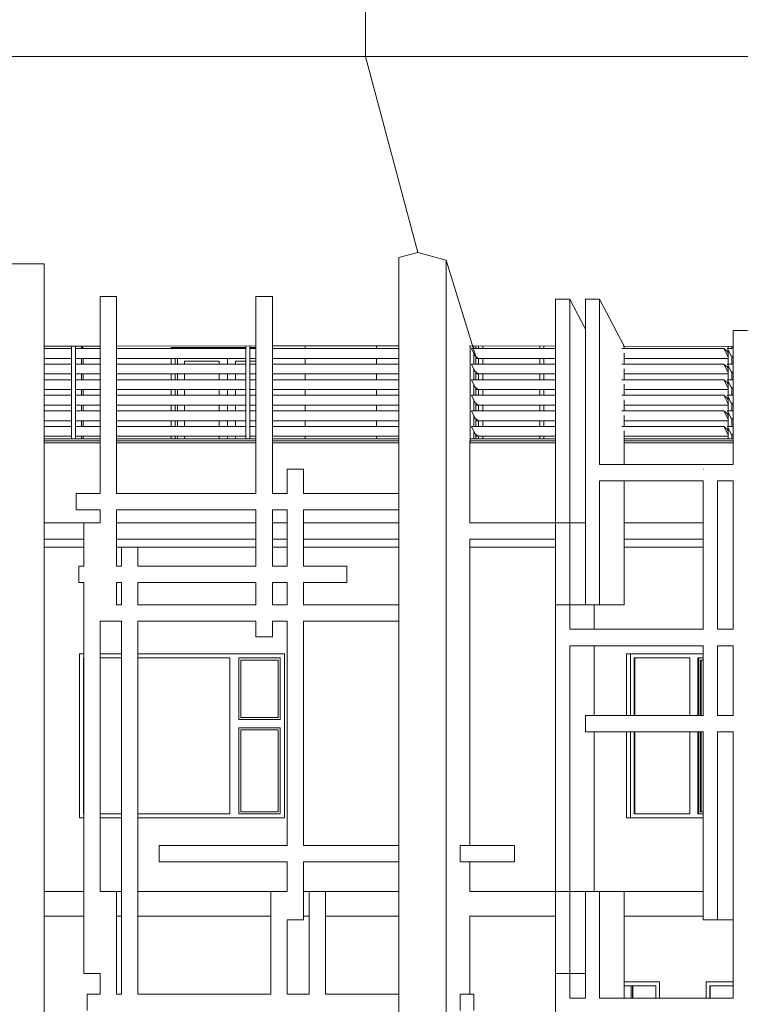
# Model space of a CAD drawing. Units: metres. Extents: x 570280 to 1591060, y 9743772 to 10228523.
# Drawn here: x 1530213 to 1539003, y 10194511 to 10206522 of the extents above; entities that cross this region are included whole.
import ezdxf

# ---------------------------------------------------------------- set-up
doc = ezdxf.new("R2010")
doc.units = ezdxf.units.M
doc.header["$LTSCALE"] = 0.08
doc.header["$MEASUREMENT"] = 0
for name, color, linetype in [('Интерьер - Лестница', 7, 'Continuous'), ('Интерьер - Мебель', 7, 'Continuous'), ('Интерьер- Перегородка', 7, 'Continuous'), ('Конструктивный - Комбинирован.', 7, 'Continuous'), ('Конструктивный - Несущий', 7, 'Continuous'), ('Оболочка - Крыша', 7, 'Continuous')]:
    doc.layers.add(name, color=color, linetype=linetype)

msp = doc.modelspace()

# ---------------------------------------------------------------- linework, layer by layer
at = {"layer": 'Интерьер - Лестница', "color": 251, "linetype": 'Continuous', "lineweight": 13}
for p, q in [((1535069.79, 10203682.693), (1534836.537, 10203621.137)), ((1535069.79, 10203682.693), (1535416.093, 10203590.719)), ((1529912.681, 10203543.946), (1530512.681, 10203543.946)), ((1535778.439, 10202413.728), (1535416.093, 10203590.719)), ((1531194.311, 10203143.946), (1531394.311, 10203143.946)), ((1533094.723, 10203143.946), (1533294.723, 10203143.946)), ((1536922.004, 10203113.528), (1536748.799, 10203113.528)), ((1537113.258, 10202746.819), (1536922.004, 10203113.528)), ((1537286.463, 10203113.528), (1537113.258, 10203113.528)), ((1537586.463, 10202538.311), (1537286.463, 10203113.528)), ((1535704.725, 10200385.911), (1535704.616, 10200385.911)), ((1537586.463, 10200385.911), (1537586.258, 10200385.911)), ((1530994.311, 10200085.911), (1530512.681, 10200085.911)), ((1531453.783, 10200085.911), (1531394.311, 10200085.911)), ((1533094.723, 10200085.911), (1531653.783, 10200085.911)), ((1533476.253, 10200085.911), (1533294.723, 10200085.911)), ((1534836.537, 10200085.911), (1533676.253, 10200085.911)), ((1536748.799, 10200085.911), (1535704.616, 10200085.911)), ((1538551.813, 10200085.911), (1537586.258, 10200085.911)), ((1535704.725, 10195885.911), (1535704.616, 10195885.911)), ((1531453.783, 10195585.911), (1531394.311, 10195585.911)), ((1533276.253, 10195585.911), (1531653.783, 10195585.911)), ((1533744.296, 10195585.911), (1533676.253, 10195585.911)), ((1535704.725, 10195585.911), (1535704.616, 10195585.911))]:
    msp.add_line(p, q, dxfattribs=at)
at = {"layer": 'Интерьер - Мебель', "color": 251, "linetype": 'Continuous', "lineweight": 13}
for p, q in [((1530843.259, 10202511.015), (1530512.681, 10202511.015)), ((1530843.259, 10202511.015), (1530843.259, 10202541.53)), ((1530843.259, 10202511.015), (1530843.259, 10202424.591)), ((1530893.259, 10202541.553), (1530893.259, 10202511.015)), ((1530893.259, 10202511.015), (1530893.259, 10202424.591)), ((1531194.311, 10202511.015), (1530893.259, 10202511.015)), ((1532969.305, 10202511.015), (1531394.311, 10202511.015)), ((1532969.305, 10202511.015), (1532969.305, 10202542.474)), ((1532969.305, 10202511.015), (1532969.305, 10202424.591)), ((1533019.305, 10202542.497), (1533019.305, 10202511.015)), ((1533019.305, 10202511.015), (1533019.305, 10202424.591)), ((1533094.723, 10202511.015), (1533019.305, 10202511.015)), ((1534836.537, 10202511.015), (1533294.723, 10202511.015)), ((1535707.832, 10201410.911), (1535707.832, 10202542.755)), ((1535722.975, 10202511.015), (1535766.187, 10202424.591)), ((1536748.799, 10202511.015), (1535722.975, 10202511.015)), ((1535751.134, 10202542.653), (1535751.134, 10202511.015)), ((1535776.134, 10202542.594), (1535776.134, 10202511.015)), ((1535810.947, 10202542.511), (1535810.947, 10202511.015)), ((1535860.947, 10202511.015), (1535860.947, 10202542.393)), ((1536555.877, 10202540.749), (1536555.877, 10202511.015)), ((1536605.877, 10202511.015), (1536605.877, 10202540.631)), ((1538802.679, 10202511.015), (1537558.099, 10202511.015)), ((1538840.784, 10202477.231), (1538802.679, 10202511.015)), ((1538802.679, 10202511.015), (1538845.891, 10202424.591)), ((1538856.042, 10202446.715), (1538840.784, 10202477.231)), ((1538845.98, 10202511.015), (1538889.192, 10202424.591)), ((1538916.272, 10202511.015), (1538845.98, 10202511.015)), ((1538855.837, 10202511.015), (1538855.837, 10202535.308)), ((1538855.837, 10202321.015), (1538855.837, 10202491.3)), ((1538899.139, 10202535.205), (1538899.139, 10202511.015)), ((1530843.259, 10202390.807), (1530512.681, 10202390.807)), ((1530843.259, 10202424.591), (1530843.259, 10202415.563)), ((1530843.259, 10202321.015), (1530843.259, 10202415.563)), ((1530893.259, 10202424.591), (1530893.259, 10202415.563)), ((1530893.259, 10202415.563), (1530893.259, 10202321.015)), ((1531194.311, 10202390.807), (1530893.259, 10202390.807)), ((1532969.305, 10202390.807), (1531394.311, 10202390.807)), ((1532969.305, 10202424.591), (1532969.305, 10202415.563)), ((1532969.305, 10202321.015), (1532969.305, 10202415.563)), ((1533019.305, 10202424.591), (1533019.305, 10202415.563)), ((1533019.305, 10202415.563), (1533019.305, 10202321.015)), ((1533094.723, 10202390.807), (1533019.305, 10202390.807)), ((1534836.537, 10202390.807), (1533294.723, 10202390.807)), ((1535751.134, 10202455.107), (1535751.134, 10202321.015)), ((1535766.187, 10202424.591), (1535804.292, 10202390.807)), ((1535776.134, 10202415.772), (1535776.134, 10202321.015)), ((1535778.439, 10202390.807), (1535804.292, 10202390.807)), ((1536748.799, 10202390.807), (1535804.292, 10202390.807)), ((1535810.947, 10202390.807), (1535810.947, 10202321.015)), ((1535860.947, 10202321.015), (1535860.947, 10202390.807)), ((1536555.877, 10202390.807), (1536555.877, 10202321.015)), ((1536605.877, 10202321.015), (1536605.877, 10202390.807)), ((1538855.837, 10202390.807), (1537586.463, 10202390.807)), ((1538845.891, 10202424.591), (1538856.042, 10202415.591)), ((1538889.192, 10202424.591), (1538916.272, 10202400.582)), ((1538899.139, 10202415.954), (1538899.139, 10202321.015)), ((1530843.259, 10202321.015), (1530512.681, 10202321.015)), ((1530843.259, 10202321.015), (1530843.259, 10202234.591)), ((1530843.259, 10202234.591), (1530843.259, 10202225.563)), ((1530843.259, 10202131.015), (1530843.259, 10202225.563)), ((1530893.259, 10202321.015), (1530893.259, 10202234.591)), ((1531194.311, 10202321.015), (1530893.259, 10202321.015)), ((1530893.259, 10202234.591), (1530893.259, 10202225.563)), ((1530893.259, 10202225.563), (1530893.259, 10202131.015)), ((1532969.305, 10202321.015), (1531394.311, 10202321.015)), ((1532969.305, 10202321.015), (1532969.305, 10202234.591)), ((1532969.305, 10202234.591), (1532969.305, 10202225.563)), ((1532969.305, 10202131.015), (1532969.305, 10202225.563)), ((1533019.305, 10202321.015), (1533019.305, 10202234.591)), ((1533094.723, 10202321.015), (1533019.305, 10202321.015)), ((1533019.305, 10202234.591), (1533019.305, 10202225.563)), ((1533019.305, 10202225.563), (1533019.305, 10202131.015)), ((1534836.537, 10202321.015), (1533294.723, 10202321.015)), ((1535722.975, 10202321.015), (1535766.187, 10202234.591)), ((1536748.799, 10202321.015), (1535722.975, 10202321.015)), ((1535751.134, 10202265.107), (1535751.134, 10202131.015)), ((1535766.187, 10202234.591), (1535804.292, 10202200.807)), ((1535776.134, 10202225.954), (1535776.134, 10202131.015)), ((1538802.679, 10202321.015), (1537558.099, 10202321.015)), ((1538840.784, 10202287.231), (1538802.679, 10202321.015)), ((1538802.679, 10202321.015), (1538845.891, 10202234.591)), ((1538856.042, 10202256.715), (1538840.784, 10202287.231)), ((1538845.891, 10202234.591), (1538856.042, 10202225.591)), ((1538845.98, 10202321.015), (1538889.192, 10202234.591)), ((1538916.272, 10202321.015), (1538845.98, 10202321.015)), ((1538855.837, 10202131.015), (1538855.837, 10202301.3)), ((1538889.192, 10202234.591), (1538916.272, 10202210.582)), ((1538899.139, 10202225.954), (1538899.139, 10202131.015)), ((1530843.259, 10202200.807), (1530512.681, 10202200.807)), ((1530843.259, 10202131.015), (1530512.681, 10202131.015)), ((1530843.259, 10202131.015), (1530843.259, 10202044.591)), ((1531194.311, 10202200.807), (1530893.259, 10202200.807)), ((1530893.259, 10202131.015), (1530893.259, 10202044.591)), ((1531194.311, 10202131.015), (1530893.259, 10202131.015)), ((1532969.305, 10202200.807), (1531394.311, 10202200.807)), ((1532969.305, 10202131.015), (1531394.311, 10202131.015)), ((1532969.305, 10202131.015), (1532969.305, 10202044.591)), ((1533094.723, 10202200.807), (1533019.305, 10202200.807)), ((1533019.305, 10202131.015), (1533019.305, 10202044.591)), ((1533094.723, 10202131.015), (1533019.305, 10202131.015)), ((1534836.537, 10202200.807), (1533294.723, 10202200.807)), ((1534836.537, 10202131.015), (1533294.723, 10202131.015)), ((1535722.975, 10202131.015), (1535766.187, 10202044.591)), ((1536748.799, 10202131.015), (1535722.975, 10202131.015)), ((1535778.439, 10202200.807), (1535804.292, 10202200.807)), ((1536748.799, 10202200.807), (1535804.292, 10202200.807)), ((1535810.947, 10202200.807), (1535810.947, 10202131.015)), ((1535860.947, 10202131.015), (1535860.947, 10202200.807)), ((1536555.877, 10202200.807), (1536555.877, 10202131.015)), ((1536605.877, 10202131.015), (1536605.877, 10202200.807)), ((1538802.679, 10202131.015), (1537558.099, 10202131.015)), ((1538855.837, 10202200.807), (1537586.463, 10202200.807)), ((1538840.784, 10202097.231), (1538802.679, 10202131.015)), ((1538802.679, 10202131.015), (1538845.891, 10202044.591)), ((1538845.98, 10202131.015), (1538889.192, 10202044.591)), ((1538916.272, 10202131.015), (1538845.98, 10202131.015)), ((1538855.837, 10201941.015), (1538855.837, 10202111.3)), ((1530843.259, 10202010.807), (1530512.681, 10202010.807)), ((1530843.259, 10202044.591), (1530843.259, 10202035.563)), ((1530843.259, 10201941.015), (1530843.259, 10202035.563)), ((1530893.259, 10202044.591), (1530893.259, 10202035.563)), ((1530893.259, 10202035.563), (1530893.259, 10201941.015)), ((1531194.311, 10202010.807), (1530893.259, 10202010.807)), ((1532969.305, 10202010.807), (1531394.311, 10202010.807)), ((1532969.305, 10202044.591), (1532969.305, 10202035.563)), ((1532969.305, 10201941.015), (1532969.305, 10202035.563)), ((1533019.305, 10202044.591), (1533019.305, 10202035.563)), ((1533019.305, 10202035.563), (1533019.305, 10201941.015)), ((1533094.723, 10202010.807), (1533019.305, 10202010.807)), ((1534836.537, 10202010.807), (1533294.723, 10202010.807)), ((1535751.134, 10202075.107), (1535751.134, 10201941.015)), ((1535766.187, 10202044.591), (1535804.292, 10202010.807)), ((1535776.134, 10202035.954), (1535776.134, 10201941.015)), ((1535778.439, 10202010.807), (1535804.292, 10202010.807)), ((1536748.799, 10202010.807), (1535804.292, 10202010.807)), ((1535810.947, 10202010.807), (1535810.947, 10201941.015)), ((1535860.947, 10201941.015), (1535860.947, 10202010.807)), ((1536555.877, 10202010.807), (1536555.877, 10201941.015)), ((1536605.877, 10201941.015), (1536605.877, 10202010.807)), ((1538855.837, 10202010.807), (1537586.463, 10202010.807)), ((1538856.042, 10202066.715), (1538840.784, 10202097.231)), ((1538845.891, 10202044.591), (1538856.042, 10202035.591)), ((1538889.192, 10202044.591), (1538916.272, 10202020.582)), ((1538899.139, 10202035.954), (1538899.139, 10201941.015)), ((1530843.259, 10201941.015), (1530512.681, 10201941.015)), ((1530843.259, 10201941.015), (1530843.259, 10201854.591)), ((1530893.259, 10201941.015), (1530893.259, 10201854.591)), ((1531194.311, 10201941.015), (1530893.259, 10201941.015)), ((1532969.305, 10201941.015), (1531394.311, 10201941.015)), ((1532969.305, 10201941.015), (1532969.305, 10201854.591)), ((1533019.305, 10201941.015), (1533019.305, 10201854.591)), ((1533094.723, 10201941.015), (1533019.305, 10201941.015)), ((1534836.537, 10201941.015), (1533294.723, 10201941.015)), ((1535722.975, 10201941.015), (1535766.187, 10201854.591)), ((1536748.799, 10201941.015), (1535722.975, 10201941.015)), ((1535751.134, 10201884.698), (1535751.134, 10201751.015)), ((1538802.679, 10201941.015), (1537558.099, 10201941.015)), ((1538840.784, 10201907.231), (1538802.679, 10201941.015)), ((1538802.679, 10201941.015), (1538845.891, 10201854.591)), ((1538856.042, 10201876.715), (1538840.784, 10201907.231)), ((1538845.98, 10201941.015), (1538889.192, 10201854.591)), ((1538916.272, 10201941.015), (1538845.98, 10201941.015)), ((1538855.837, 10201751.015), (1538855.837, 10201921.3)), ((1530843.259, 10201820.807), (1530512.681, 10201820.807)), ((1530843.259, 10201751.015), (1530512.681, 10201751.015)), ((1530843.259, 10201854.591), (1530843.259, 10201845.563)), ((1530843.259, 10201751.015), (1530843.259, 10201845.563)), ((1530843.259, 10201751.015), (1530843.259, 10201664.591)), ((1530893.259, 10201854.591), (1530893.259, 10201845.563)), ((1530893.259, 10201845.563), (1530893.259, 10201751.015)), ((1531194.311, 10201820.807), (1530893.259, 10201820.807)), ((1530893.259, 10201751.015), (1530893.259, 10201664.591)), ((1531194.311, 10201751.015), (1530893.259, 10201751.015)), ((1532969.305, 10201820.807), (1531394.311, 10201820.807)), ((1532969.305, 10201751.015), (1531394.311, 10201751.015)), ((1532969.305, 10201854.591), (1532969.305, 10201845.563)), ((1532969.305, 10201751.015), (1532969.305, 10201845.563)), ((1532969.305, 10201751.015), (1532969.305, 10201664.591)), ((1533019.305, 10201854.591), (1533019.305, 10201845.563)), ((1533019.305, 10201845.563), (1533019.305, 10201751.015)), ((1533094.723, 10201820.807), (1533019.305, 10201820.807)), ((1533019.305, 10201751.015), (1533019.305, 10201664.591)), ((1533094.723, 10201751.015), (1533019.305, 10201751.015)), ((1534836.537, 10201820.807), (1533294.723, 10201820.807)), ((1534836.537, 10201751.015), (1533294.723, 10201751.015)), ((1535722.975, 10201751.015), (1535766.187, 10201664.591)), ((1536748.799, 10201751.015), (1535722.975, 10201751.015)), ((1535766.187, 10201854.591), (1535804.292, 10201820.807)), ((1535776.134, 10201845.954), (1535776.134, 10201751.015)), ((1535778.439, 10201820.807), (1535804.292, 10201820.807)), ((1536748.799, 10201820.807), (1535804.292, 10201820.807)), ((1535810.947, 10201820.807), (1535810.947, 10201751.015)), ((1535860.947, 10201751.015), (1535860.947, 10201820.807)), ((1536555.877, 10201820.807), (1536555.877, 10201751.015)), ((1536605.877, 10201751.015), (1536605.877, 10201820.807)), ((1538802.679, 10201751.015), (1537558.099, 10201751.015)), ((1538855.837, 10201820.807), (1537586.463, 10201820.807)), ((1538840.784, 10201717.231), (1538802.679, 10201751.015)), ((1538802.679, 10201751.015), (1538845.891, 10201664.591)), ((1538845.891, 10201854.591), (1538856.042, 10201845.591)), ((1538845.98, 10201751.015), (1538889.192, 10201664.591)), ((1538916.272, 10201751.015), (1538845.98, 10201751.015)), ((1538889.192, 10201854.591), (1538916.272, 10201830.582)), ((1538899.139, 10201845.954), (1538899.139, 10201751.015)), ((1530843.259, 10201630.807), (1530512.681, 10201630.807)), ((1530843.259, 10201664.591), (1530843.259, 10201655.563)), ((1530843.259, 10201561.015), (1530843.259, 10201655.563)), ((1530893.259, 10201664.591), (1530893.259, 10201655.563)), ((1530893.259, 10201655.563), (1530893.259, 10201561.015)), ((1531194.311, 10201630.807), (1530893.259, 10201630.807)), ((1532969.305, 10201630.807), (1531394.311, 10201630.807)), ((1532969.305, 10201664.591), (1532969.305, 10201655.563)), ((1532969.305, 10201561.015), (1532969.305, 10201655.563)), ((1533019.305, 10201664.591), (1533019.305, 10201655.563)), ((1533019.305, 10201655.563), (1533019.305, 10201561.015)), ((1533094.723, 10201630.807), (1533019.305, 10201630.807)), ((1534836.537, 10201630.807), (1533294.723, 10201630.807)), ((1535751.134, 10201694.698), (1535751.134, 10201561.015)), ((1535766.187, 10201664.591), (1535804.292, 10201630.807)), ((1535776.134, 10201655.954), (1535776.134, 10201561.015)), ((1535778.439, 10201630.807), (1535804.292, 10201630.807)), ((1536748.799, 10201630.807), (1535804.292, 10201630.807)), ((1535810.947, 10201630.807), (1535810.947, 10201561.015)), ((1535860.947, 10201561.015), (1535860.947, 10201630.807)), ((1536555.877, 10201630.807), (1536555.877, 10201561.015)), ((1536605.877, 10201561.015), (1536605.877, 10201630.807)), ((1538855.837, 10201630.807), (1537586.463, 10201630.807)), ((1538856.042, 10201686.715), (1538840.784, 10201717.231)), ((1538845.891, 10201664.591), (1538856.042, 10201655.591)), ((1538855.837, 10201561.015), (1538855.837, 10201731.3)), ((1538889.192, 10201664.591), (1538916.272, 10201640.582)), ((1538899.139, 10201655.772), (1538899.139, 10201561.015)), ((1530843.259, 10201561.015), (1530512.681, 10201561.015)), ((1530843.259, 10201561.015), (1530843.259, 10201474.591)), ((1530893.259, 10201561.015), (1530893.259, 10201474.591)), ((1531194.311, 10201561.015), (1530893.259, 10201561.015)), ((1532969.305, 10201561.015), (1531394.311, 10201561.015)), ((1532969.305, 10201561.015), (1532969.305, 10201474.591)), ((1533019.305, 10201561.015), (1533019.305, 10201474.591)), ((1533094.723, 10201561.015), (1533019.305, 10201561.015)), ((1534836.537, 10201561.015), (1533294.723, 10201561.015)), ((1535722.975, 10201561.015), (1535766.187, 10201474.591)), ((1536748.799, 10201561.015), (1535722.975, 10201561.015)), ((1535751.134, 10201504.698), (1535751.134, 10201410.911)), ((1538802.679, 10201561.015), (1537558.099, 10201561.015)), ((1538840.784, 10201527.231), (1538802.679, 10201561.015)), ((1538802.679, 10201561.015), (1538845.891, 10201474.591)), ((1538856.042, 10201496.715), (1538840.784, 10201527.231)), ((1538845.98, 10201561.015), (1538889.192, 10201474.591)), ((1538916.272, 10201561.015), (1538845.98, 10201561.015)), ((1538855.837, 10201410.911), (1538855.837, 10201541.3)), ((1530843.259, 10201440.807), (1530512.681, 10201440.807)), ((1530512.681, 10201410.911), (1531194.311, 10201410.911)), ((1530843.259, 10201474.591), (1530843.259, 10201465.563)), ((1530843.259, 10201410.911), (1530843.259, 10201465.563)), ((1530893.259, 10201474.591), (1530893.259, 10201465.563)), ((1530893.259, 10201465.563), (1530893.259, 10201410.911)), ((1531194.311, 10201440.807), (1530893.259, 10201440.807)), ((1532969.305, 10201440.807), (1531394.311, 10201440.807)), ((1531394.311, 10201410.911), (1533094.723, 10201410.911)), ((1532969.305, 10201474.591), (1532969.305, 10201465.563)), ((1532969.305, 10201410.911), (1532969.305, 10201465.563)), ((1533019.305, 10201474.591), (1533019.305, 10201465.563)), ((1533019.305, 10201465.563), (1533019.305, 10201410.911)), ((1533094.723, 10201440.807), (1533019.305, 10201440.807)), ((1534836.537, 10201440.807), (1533294.723, 10201440.807)), ((1533294.723, 10201410.911), (1534836.537, 10201410.911)), ((1535751.134, 10201410.911), (1535707.832, 10201410.911)), ((1535707.832, 10201360.911), (1535707.832, 10201410.911)), ((1535751.134, 10201410.911), (1536748.799, 10201410.911)), ((1535766.187, 10201474.591), (1535804.292, 10201440.807)), ((1535776.134, 10201465.772), (1535776.134, 10201410.911)), ((1535778.439, 10201440.807), (1535804.292, 10201440.807)), ((1536748.799, 10201440.807), (1535804.292, 10201440.807)), ((1535810.947, 10201440.807), (1535810.947, 10201410.911)), ((1535860.947, 10201410.911), (1535860.947, 10201440.807)), ((1536555.877, 10201440.807), (1536555.877, 10201410.911)), ((1536605.877, 10201410.911), (1536605.877, 10201440.807)), ((1537586.258, 10201410.911), (1538916.272, 10201410.911)), ((1538855.837, 10201440.807), (1537586.463, 10201440.807)), ((1538845.891, 10201474.591), (1538856.042, 10201465.591)), ((1538889.192, 10201474.591), (1538916.272, 10201450.582)), ((1538899.139, 10201465.772), (1538899.139, 10201410.911)), ((1531194.311, 10201360.911), (1530512.681, 10201360.911)), ((1533094.723, 10201360.911), (1531394.311, 10201360.911)), ((1534836.537, 10201360.911), (1533294.723, 10201360.911)), ((1536748.799, 10201360.911), (1535707.832, 10201360.911)), ((1538916.272, 10201360.911), (1537586.258, 10201360.911))]:
    msp.add_line(p, q, dxfattribs=at)
at = {"layer": 'Интерьер- Перегородка', "color": 251, "linetype": 'Continuous', "lineweight": 13}
for p, q in [((1531194.311, 10200742.135), (1531194.311, 10203143.946)), ((1531394.311, 10200742.135), (1531394.311, 10203143.946)), ((1533094.723, 10200742.135), (1533094.723, 10203143.946)), ((1533294.723, 10200742.135), (1533294.723, 10203143.946)), ((1536748.799, 10200385.911), (1536748.799, 10203113.528)), ((1536922.004, 10199385.911), (1536922.004, 10203113.528)), ((1537113.258, 10199385.911), (1537113.258, 10203113.528)), ((1537286.463, 10201098.229), (1537286.463, 10203113.528)), ((1538916.272, 10202732.399), (1539089.477, 10202732.399)), ((1538916.272, 10201098.229), (1538916.272, 10202732.399)), ((1530966.018, 10202511.015), (1530966.018, 10202541.585)), ((1530985.018, 10202522.911), (1530966.018, 10202522.911)), ((1530985.018, 10202511.015), (1530985.018, 10202522.911)), ((1532059.698, 10202511.015), (1532059.698, 10202522.911)), ((1532059.698, 10202522.911), (1532969.305, 10202522.911)), ((1533019.305, 10202522.911), (1533094.723, 10202522.911)), ((1537586.463, 10202538.311), (1537586.463, 10202511.015)), ((1530966.018, 10202321.015), (1530966.018, 10202390.807)), ((1530985.018, 10202321.015), (1530985.018, 10202390.807)), ((1532059.698, 10202321.015), (1532059.698, 10202390.807)), ((1532109.698, 10202390.807), (1532109.698, 10202321.015)), ((1532136.698, 10202321.015), (1532136.698, 10202390.807)), ((1532224.698, 10202321.015), (1532224.698, 10202357.911)), ((1532224.698, 10202357.911), (1532646.698, 10202357.911)), ((1532646.698, 10202357.911), (1532646.698, 10202321.015)), ((1532746.698, 10202357.911), (1532746.698, 10202390.807)), ((1532746.698, 10202321.015), (1532746.698, 10202357.911)), ((1532969.305, 10202357.911), (1532846.698, 10202357.911)), ((1532846.698, 10202357.911), (1532846.698, 10202321.015)), ((1533094.723, 10202357.911), (1533019.305, 10202357.911)), ((1537586.463, 10202455.107), (1537586.463, 10202321.015)), ((1537586.463, 10202265.107), (1537586.463, 10202131.015)), ((1530966.018, 10202131.015), (1530966.018, 10202200.807)), ((1530985.018, 10202131.015), (1530985.018, 10202200.807)), ((1532059.698, 10202131.015), (1532059.698, 10202200.807)), ((1532109.698, 10202200.807), (1532109.698, 10202131.015)), ((1532136.698, 10202131.015), (1532136.698, 10202200.807)), ((1532224.698, 10202131.015), (1532224.698, 10202200.807)), ((1532646.698, 10202200.807), (1532646.698, 10202131.015)), ((1532746.698, 10202131.015), (1532746.698, 10202200.807)), ((1532846.698, 10202200.807), (1532846.698, 10202131.015)), ((1530966.018, 10201941.015), (1530966.018, 10202010.807)), ((1530985.018, 10201941.015), (1530985.018, 10202010.807)), ((1532059.698, 10201941.015), (1532059.698, 10202010.807)), ((1532109.698, 10202010.807), (1532109.698, 10201941.015)), ((1532136.698, 10201941.015), (1532136.698, 10202010.807)), ((1532224.698, 10201941.015), (1532224.698, 10202010.807)), ((1532646.698, 10202010.807), (1532646.698, 10201941.015)), ((1532746.698, 10201941.015), (1532746.698, 10202010.807)), ((1532846.698, 10202010.807), (1532846.698, 10201941.015)), ((1537586.463, 10202075.107), (1537586.463, 10201941.015)), ((1537586.463, 10201885.107), (1537586.463, 10201751.015)), ((1530966.018, 10201751.015), (1530966.018, 10201820.807)), ((1530985.018, 10201751.015), (1530985.018, 10201820.807)), ((1532059.698, 10201751.015), (1532059.698, 10201820.807)), ((1532109.698, 10201820.807), (1532109.698, 10201751.015)), ((1532136.698, 10201751.015), (1532136.698, 10201820.807)), ((1532224.698, 10201751.015), (1532224.698, 10201820.807)), ((1532646.698, 10201820.807), (1532646.698, 10201751.015)), ((1532746.698, 10201751.015), (1532746.698, 10201820.807)), ((1532846.698, 10201820.807), (1532846.698, 10201751.015)), ((1530966.018, 10201561.015), (1530966.018, 10201630.807)), ((1530985.018, 10201561.015), (1530985.018, 10201630.807)), ((1532059.698, 10201561.015), (1532059.698, 10201630.807)), ((1532109.698, 10201630.807), (1532109.698, 10201561.015)), ((1532136.698, 10201561.015), (1532136.698, 10201630.807)), ((1532224.698, 10201561.015), (1532224.698, 10201630.807)), ((1532646.698, 10201630.807), (1532646.698, 10201561.015)), ((1532746.698, 10201561.015), (1532746.698, 10201630.807)), ((1532846.698, 10201630.807), (1532846.698, 10201561.015)), ((1537586.463, 10201695.107), (1537586.463, 10201561.015)), ((1537586.463, 10201505.107), (1537586.463, 10201098.229)), ((1531194.311, 10201385.911), (1530512.681, 10201385.911)), ((1530966.018, 10201410.911), (1530966.018, 10201440.807)), ((1530985.018, 10201410.911), (1530985.018, 10201440.807)), ((1533094.723, 10201385.911), (1531394.311, 10201385.911)), ((1532059.698, 10201410.911), (1532059.698, 10201440.807)), ((1532109.698, 10201440.807), (1532109.698, 10201410.911)), ((1532136.698, 10201410.911), (1532136.698, 10201440.807)), ((1532224.698, 10201410.911), (1532224.698, 10201440.807)), ((1532646.698, 10201440.807), (1532646.698, 10201410.911)), ((1532746.698, 10201410.911), (1532746.698, 10201440.807)), ((1532846.698, 10201440.807), (1532846.698, 10201410.911)), ((1534836.537, 10201385.911), (1533294.723, 10201385.911)), ((1536748.799, 10201385.911), (1535704.725, 10201385.911)), ((1535704.725, 10201385.911), (1535704.725, 10200385.911)), ((1538916.272, 10201385.911), (1537586.463, 10201385.911)), ((1533476.253, 10201039.977), (1533676.253, 10201039.977)), ((1533476.253, 10200742.135), (1533476.253, 10201039.977)), ((1533676.253, 10200742.135), (1533676.253, 10201039.977)), ((1538551.813, 10201039.977), (1538552.018, 10201039.977)), ((1537286.463, 10199385.911), (1537286.463, 10200898.229)), ((1537586.463, 10200898.229), (1537586.463, 10199385.911)), ((1538551.813, 10199085.741), (1538551.813, 10200898.229)), ((1538725.018, 10199085.741), (1538725.018, 10200898.229)), ((1538916.272, 10199085.741), (1538916.272, 10200898.229)), ((1531194.311, 10200385.911), (1531194.311, 10200542.135)), ((1531394.311, 10199857.248), (1531394.311, 10200542.135)), ((1533094.723, 10199857.248), (1533094.723, 10200542.135)), ((1533294.723, 10199857.248), (1533294.723, 10200542.135)), ((1533476.253, 10199857.248), (1533476.253, 10200542.135)), ((1533676.253, 10199857.248), (1533676.253, 10200542.135)), ((1530512.681, 10200385.911), (1530994.311, 10200385.911)), ((1530994.311, 10200385.911), (1531194.311, 10200385.911)), ((1530994.311, 10199857.248), (1530994.311, 10200385.911)), ((1531394.311, 10200385.911), (1533094.723, 10200385.911)), ((1533294.723, 10200385.911), (1533476.253, 10200385.911)), ((1533676.253, 10200385.911), (1534836.537, 10200385.911)), ((1535704.725, 10200385.911), (1536748.799, 10200385.911)), ((1536748.799, 10195885.911), (1536748.799, 10200385.911)), ((1536748.799, 10200385.911), (1536922.004, 10200385.911)), ((1536922.004, 10200385.911), (1537113.258, 10200385.911)), ((1536922.004, 10199085.741), (1536922.004, 10200385.911)), ((1537586.463, 10200385.911), (1538551.813, 10200385.911)), ((1530512.681, 10200185.911), (1530994.311, 10200185.911)), ((1531394.311, 10200185.911), (1533094.723, 10200185.911)), ((1533294.723, 10200185.911), (1533476.253, 10200185.911)), ((1533676.253, 10200185.911), (1534836.537, 10200185.911)), ((1535704.725, 10200185.911), (1536748.799, 10200185.911)), ((1535704.725, 10200185.911), (1535704.725, 10196449.91)), ((1537586.463, 10200185.911), (1538551.813, 10200185.911)), ((1531453.783, 10200085.911), (1531653.783, 10200085.911)), ((1531453.783, 10199857.248), (1531453.783, 10200085.911)), ((1531653.783, 10199857.248), (1531653.783, 10200085.911)), ((1530994.311, 10194885.911), (1530994.311, 10199657.248)), ((1531394.311, 10199385.911), (1531394.311, 10199657.248)), ((1531453.783, 10199385.911), (1531453.783, 10199657.248)), ((1531653.783, 10199385.911), (1531653.783, 10199657.248)), ((1533094.723, 10199385.911), (1533094.723, 10199657.248)), ((1533294.723, 10199385.911), (1533294.723, 10199657.248)), ((1533476.253, 10199385.911), (1533476.253, 10199657.248)), ((1533676.253, 10199385.911), (1533676.253, 10199657.248)), ((1536748.799, 10199385.911), (1536922.004, 10199385.911)), ((1537113.258, 10199385.911), (1536922.004, 10199385.911)), ((1537113.258, 10199385.911), (1537286.463, 10199385.911)), ((1537222.004, 10199385.911), (1537222.004, 10199085.741)), ((1537586.463, 10199385.911), (1537286.463, 10199385.911)), ((1531194.311, 10195885.911), (1531194.311, 10199185.911)), ((1531453.783, 10194637.156), (1531453.783, 10199185.911)), ((1531653.783, 10194637.156), (1531653.783, 10199185.911)), ((1533094.723, 10198994.843), (1533094.723, 10199185.911)), ((1533294.723, 10198994.843), (1533294.723, 10199185.911)), ((1533476.253, 10196449.91), (1533476.253, 10199185.911)), ((1533676.253, 10196449.91), (1533676.253, 10199185.911)), ((1533094.723, 10198994.843), (1533294.723, 10198994.843)), ((1536922.004, 10195885.911), (1536922.004, 10198885.741)), ((1537222.004, 10198885.741), (1537222.004, 10198033.504)), ((1538551.813, 10198033.504), (1538551.813, 10198885.741)), ((1538725.018, 10198033.504), (1538725.018, 10198885.741)), ((1538916.272, 10198033.504), (1538916.272, 10198885.741)), ((1530941.799, 10198785.911), (1530994.311, 10198785.911)), ((1530941.799, 10196785.911), (1530941.799, 10198785.911)), ((1531194.311, 10198785.911), (1531453.783, 10198785.911)), ((1531653.783, 10198785.911), (1533441.799, 10198785.911)), ((1533441.799, 10198785.911), (1533441.799, 10196785.911)), ((1537615.193, 10198033.504), (1537615.193, 10198785.911)), ((1537615.193, 10198785.911), (1538551.813, 10198785.911)), ((1537665.193, 10198785.911), (1537665.193, 10198735.911)), ((1530991.799, 10196835.911), (1530991.799, 10198735.911)), ((1530991.799, 10198735.911), (1530994.311, 10198735.911)), ((1531194.311, 10198735.911), (1531453.783, 10198735.911)), ((1531653.783, 10198735.911), (1532776.799, 10198735.911)), ((1532776.799, 10198735.911), (1532776.799, 10196835.911)), ((1532886.799, 10197985.911), (1532886.799, 10198735.911)), ((1532886.799, 10198735.911), (1533391.799, 10198735.911)), ((1532911.799, 10198010.911), (1532911.799, 10198710.911)), ((1532911.799, 10198710.911), (1533366.799, 10198710.911)), ((1533366.799, 10198710.911), (1533366.799, 10198010.911)), ((1533391.799, 10198735.911), (1533391.799, 10197985.911)), ((1537665.193, 10198735.911), (1537665.193, 10198033.504)), ((1537708.494, 10198033.504), (1537708.494, 10198735.911)), ((1537708.494, 10198735.911), (1538388.324, 10198735.911)), ((1537715.994, 10198735.911), (1537715.994, 10198033.504)), ((1538388.324, 10198735.911), (1538388.324, 10198033.504)), ((1538483.791, 10198735.911), (1538483.587, 10198735.911)), ((1538483.587, 10198033.504), (1538483.587, 10198735.911)), ((1538483.587, 10198735.911), (1538551.813, 10198735.911)), ((1538496.087, 10198033.504), (1538496.087, 10198735.911)), ((1538517.737, 10198033.504), (1538517.737, 10198710.911)), ((1538517.737, 10198710.911), (1538551.813, 10198710.911)), ((1538525.237, 10198710.911), (1538525.237, 10198033.504)), ((1533391.799, 10197985.911), (1532886.799, 10197985.911)), ((1533366.799, 10198010.911), (1532911.799, 10198010.911)), ((1532886.799, 10196835.911), (1532886.799, 10197885.911)), ((1532886.799, 10197885.911), (1533391.799, 10197885.911)), ((1532911.799, 10197860.911), (1533366.799, 10197860.911)), ((1532911.799, 10196860.911), (1532911.799, 10197860.911)), ((1533366.799, 10197860.911), (1533366.799, 10196860.911)), ((1533391.799, 10197885.911), (1533391.799, 10196835.911)), ((1537222.004, 10197833.504), (1537222.004, 10195885.911)), ((1537615.193, 10196785.911), (1537615.193, 10197833.504)), ((1537665.193, 10197833.504), (1537665.193, 10196835.911)), ((1537708.494, 10196835.911), (1537708.494, 10197833.504)), ((1537715.994, 10197833.504), (1537715.994, 10196835.911)), ((1538388.324, 10197833.504), (1538388.324, 10196835.911)), ((1538483.587, 10196835.911), (1538483.587, 10197833.504)), ((1538496.087, 10196835.911), (1538496.087, 10197833.504)), ((1538517.737, 10196860.911), (1538517.737, 10197833.504)), ((1538525.237, 10197833.504), (1538525.237, 10196860.911)), ((1538551.813, 10195539.977), (1538551.813, 10197833.504)), ((1538725.018, 10195539.977), (1538725.018, 10197833.504)), ((1538916.272, 10194585.741), (1538916.272, 10197833.504)), ((1530994.311, 10196835.911), (1530991.799, 10196835.911)), ((1531453.783, 10196835.911), (1531194.311, 10196835.911)), ((1532776.799, 10196835.911), (1531653.783, 10196835.911)), ((1533391.799, 10196835.911), (1532886.799, 10196835.911)), ((1533366.799, 10196860.911), (1532911.799, 10196860.911)), ((1537665.193, 10196835.911), (1537665.193, 10196785.911)), ((1538388.324, 10196835.911), (1537708.494, 10196835.911)), ((1538496.087, 10196835.911), (1538483.587, 10196835.911)), ((1538551.813, 10196835.911), (1538483.587, 10196835.911)), ((1538551.813, 10196860.911), (1538517.737, 10196860.911)), ((1530994.311, 10196785.911), (1530941.799, 10196785.911)), ((1531453.783, 10196785.911), (1531194.311, 10196785.911)), ((1533441.799, 10196785.911), (1531653.783, 10196785.911)), ((1538551.813, 10196785.911), (1537615.193, 10196785.911)), ((1533476.253, 10195885.911), (1533476.253, 10196249.91)), ((1533676.253, 10195539.977), (1533676.253, 10196249.91)), ((1535704.725, 10196249.91), (1535704.725, 10195885.911)), ((1530994.311, 10195885.911), (1530512.681, 10195885.911)), ((1531194.311, 10195885.911), (1531394.311, 10195885.911)), ((1531453.783, 10195885.911), (1531394.311, 10195885.911)), ((1531394.311, 10194637.156), (1531394.311, 10195885.911)), ((1533276.253, 10195885.911), (1531653.783, 10195885.911)), ((1533276.253, 10195885.911), (1533476.253, 10195885.911)), ((1533276.253, 10194637.156), (1533276.253, 10195885.911)), ((1533744.296, 10195885.911), (1533676.253, 10195885.911)), ((1533744.296, 10195885.911), (1533944.296, 10195885.911)), ((1533744.296, 10194637.156), (1533744.296, 10195885.911)), ((1534836.537, 10195885.911), (1533944.296, 10195885.911)), ((1533944.296, 10194637.156), (1533944.296, 10195885.911)), ((1536748.799, 10195885.911), (1535704.725, 10195885.911)), ((1536748.799, 10190385.911), (1536748.799, 10195885.911)), ((1536748.799, 10195885.911), (1536922.004, 10195885.911)), ((1536922.004, 10195885.911), (1537113.258, 10195885.911)), ((1536922.004, 10194885.911), (1536922.004, 10195885.911)), ((1537113.258, 10195885.911), (1537286.463, 10195885.911)), ((1537113.258, 10194585.741), (1537113.258, 10195885.911)), ((1537286.463, 10195885.911), (1537586.463, 10195885.911)), ((1537286.463, 10194585.741), (1537286.463, 10195885.911)), ((1537586.463, 10195885.911), (1537586.463, 10194585.741)), ((1538551.813, 10195885.911), (1537586.463, 10195885.911)), ((1530512.681, 10195585.911), (1530994.311, 10195585.911)), ((1533476.253, 10194637.156), (1533476.253, 10195539.977)), ((1533476.253, 10195539.977), (1533676.253, 10195539.977)), ((1533944.296, 10195585.911), (1534836.537, 10195585.911)), ((1535704.725, 10195585.911), (1536748.799, 10195585.911)), ((1535704.725, 10195585.911), (1535704.725, 10194637.156)), ((1537586.258, 10195585.911), (1538551.813, 10195585.911)), ((1538551.813, 10195539.977), (1538725.018, 10195539.977)), ((1538916.272, 10195539.977), (1538725.018, 10195539.977)), ((1530994.311, 10194885.911), (1531194.311, 10194885.911)), ((1531194.311, 10194637.156), (1531194.311, 10194885.911)), ((1536748.799, 10194885.911), (1536922.004, 10194885.911)), ((1536922.004, 10194585.741), (1536922.004, 10194885.911)), ((1537113.258, 10194885.911), (1536922.004, 10194885.911)), ((1538015.808, 10194785.911), (1537586.258, 10194785.911)), ((1538015.808, 10194585.741), (1538015.808, 10194785.911)), ((1538586.537, 10194735.911), (1538586.537, 10194785.911)), ((1538586.537, 10194785.911), (1538916.272, 10194785.911)), ((1537972.507, 10194735.911), (1537586.258, 10194735.911)), ((1537671.966, 10194585.741), (1537671.966, 10194735.911)), ((1537689.286, 10194735.911), (1537689.286, 10194585.741)), ((1537690.536, 10194585.741), (1537690.536, 10194735.911)), ((1537972.507, 10194585.741), (1537972.507, 10194735.911)), ((1537972.507, 10194735.911), (1537972.712, 10194735.911)), ((1538586.537, 10194585.741), (1538586.537, 10194735.911)), ((1538629.838, 10194735.911), (1538629.838, 10194585.741)), ((1538916.272, 10194735.911), (1538629.838, 10194735.911)), ((1538637.338, 10194585.741), (1538637.338, 10194735.911))]:
    msp.add_line(p, q, dxfattribs=at)
at = {"layer": 'Конструктивный - Комбинирован.', "color": 251, "linetype": 'Continuous', "lineweight": 13}
for p, q in [((1537286.463, 10201098.229), (1538916.272, 10201098.229)), ((1538916.272, 10201098.229), (1538916.477, 10201098.229)), ((1538551.813, 10200898.229), (1537286.463, 10200898.229)), ((1538551.813, 10200898.229), (1538552.018, 10200898.229)), ((1538916.272, 10200898.229), (1538725.018, 10200898.229)), ((1538916.272, 10200898.229), (1538916.477, 10200898.229)), ((1530901.993, 10200742.135), (1531194.311, 10200742.135)), ((1530901.993, 10200542.135), (1530901.993, 10200742.135)), ((1531394.311, 10200742.135), (1533094.723, 10200742.135)), ((1533294.723, 10200742.135), (1533476.253, 10200742.135)), ((1533676.253, 10200742.135), (1534836.537, 10200742.135)), ((1531194.311, 10200542.135), (1530901.993, 10200542.135)), ((1533094.723, 10200542.135), (1531394.311, 10200542.135)), ((1533476.253, 10200542.135), (1533294.723, 10200542.135)), ((1534836.537, 10200542.135), (1533676.253, 10200542.135)), ((1530934.667, 10199857.248), (1530994.311, 10199857.248)), ((1530934.667, 10199657.248), (1530934.667, 10199857.248)), ((1531394.311, 10199857.248), (1531453.783, 10199857.248)), ((1531653.783, 10199857.248), (1533094.723, 10199857.248)), ((1533294.723, 10199857.248), (1533476.253, 10199857.248)), ((1533676.253, 10199857.248), (1534201.57, 10199857.248)), ((1534201.57, 10199857.248), (1534201.57, 10199657.248)), ((1530994.311, 10199657.248), (1530934.667, 10199657.248)), ((1531453.783, 10199657.248), (1531394.311, 10199657.248)), ((1533094.723, 10199657.248), (1531653.783, 10199657.248)), ((1533476.253, 10199657.248), (1533294.723, 10199657.248)), ((1534201.57, 10199657.248), (1533676.253, 10199657.248)), ((1531394.311, 10199385.911), (1531453.783, 10199385.911)), ((1531653.783, 10199385.911), (1533094.723, 10199385.911)), ((1533294.723, 10199385.911), (1533476.253, 10199385.911)), ((1533676.253, 10199385.911), (1534836.537, 10199385.911)), ((1531453.783, 10199185.911), (1531194.311, 10199185.911)), ((1533094.723, 10199185.911), (1531653.783, 10199185.911)), ((1533476.253, 10199185.911), (1533294.723, 10199185.911)), ((1534836.537, 10199185.911), (1533676.253, 10199185.911)), ((1536922.004, 10199085.741), (1538551.813, 10199085.741)), ((1538551.813, 10199085.741), (1538552.018, 10199085.741)), ((1538725.018, 10199085.741), (1538916.272, 10199085.741)), ((1538916.272, 10199085.741), (1538916.477, 10199085.741)), ((1538551.813, 10198885.741), (1536922.004, 10198885.741)), ((1538551.813, 10198885.741), (1538552.018, 10198885.741)), ((1538916.272, 10198885.741), (1538725.018, 10198885.741)), ((1538916.272, 10198885.741), (1538916.477, 10198885.741)), ((1537113.258, 10198033.504), (1538551.813, 10198033.504)), ((1537113.258, 10197833.504), (1537113.258, 10198033.504)), ((1538551.813, 10198033.504), (1538552.018, 10198033.504)), ((1538725.018, 10198033.504), (1538916.272, 10198033.504)), ((1538916.272, 10198033.504), (1538916.477, 10198033.504)), ((1538551.813, 10197833.504), (1537113.258, 10197833.504)), ((1538551.813, 10197833.504), (1538552.018, 10197833.504)), ((1538916.272, 10197833.504), (1538725.018, 10197833.504)), ((1538916.272, 10197833.504), (1538916.477, 10197833.504)), ((1531915.099, 10196449.91), (1533476.253, 10196449.91)), ((1531915.099, 10196249.91), (1531915.099, 10196449.91)), ((1533676.253, 10196449.91), (1534836.537, 10196449.91)), ((1535585.566, 10196249.91), (1535585.566, 10196449.91)), ((1535585.566, 10196449.91), (1536248.116, 10196449.91)), ((1536248.116, 10196449.91), (1536248.116, 10196249.91)), ((1533476.253, 10196249.91), (1531915.099, 10196249.91)), ((1534836.537, 10196249.91), (1533676.253, 10196249.91)), ((1536248.116, 10196249.91), (1535585.566, 10196249.91)), ((1531036.147, 10194637.156), (1531194.311, 10194637.156)), ((1531036.147, 10194437.156), (1531036.147, 10194637.156)), ((1531394.311, 10194637.156), (1531453.783, 10194637.156)), ((1531653.783, 10194637.156), (1533276.253, 10194637.156)), ((1533476.253, 10194637.156), (1533744.296, 10194637.156)), ((1533944.296, 10194637.156), (1534836.537, 10194637.156)), ((1535585.566, 10194437.156), (1535585.566, 10194637.156)), ((1535585.566, 10194637.156), (1535750.983, 10194637.156)), ((1535750.983, 10194637.156), (1535750.983, 10194437.156)), ((1536922.004, 10194585.741), (1537113.258, 10194585.741)), ((1537113.258, 10194585.741), (1537113.462, 10194585.741)), ((1537286.463, 10194585.741), (1538916.272, 10194585.741)), ((1538916.272, 10194585.741), (1538916.477, 10194585.741))]:
    msp.add_line(p, q, dxfattribs=at)
at = {"layer": 'Конструктивный - Несущий', "color": 251, "linetype": 'Continuous', "lineweight": 13}
for p, q in [((1530512.681, 10201385.911), (1530512.681, 10203543.946)), ((1534836.537, 10201385.911), (1534836.537, 10203621.137)), ((1535416.093, 10201385.911), (1535416.093, 10203590.719)), ((1533693.295, 10202511.015), (1533693.295, 10202542.796)), ((1534566.018, 10202511.015), (1534566.018, 10202543.183)), ((1535778.439, 10202511.015), (1535778.439, 10202542.588)), ((1533693.295, 10202321.015), (1533693.295, 10202390.807)), ((1534566.018, 10202321.015), (1534566.018, 10202390.807)), ((1535778.439, 10202321.015), (1535778.439, 10202413.728)), ((1535778.439, 10202131.015), (1535778.439, 10202223.728)), ((1533693.295, 10202131.015), (1533693.295, 10202200.807)), ((1534566.018, 10202131.015), (1534566.018, 10202200.807)), ((1533693.295, 10201941.015), (1533693.295, 10202010.807)), ((1534566.018, 10201941.015), (1534566.018, 10202010.807)), ((1535778.439, 10201941.015), (1535778.439, 10202033.728)), ((1533693.295, 10201751.015), (1533693.295, 10201820.807)), ((1534566.018, 10201751.015), (1534566.018, 10201820.807)), ((1535778.439, 10201751.015), (1535778.439, 10201843.728)), ((1533693.295, 10201561.015), (1533693.295, 10201630.807)), ((1534566.018, 10201561.015), (1534566.018, 10201630.807)), ((1535778.439, 10201561.015), (1535778.439, 10201653.728)), ((1530512.681, 10200385.911), (1530512.681, 10201385.911)), ((1533693.295, 10201410.911), (1533693.295, 10201440.807)), ((1534566.018, 10201410.911), (1534566.018, 10201440.807)), ((1534836.537, 10200385.911), (1534836.537, 10201385.911)), ((1534836.655, 10201385.911), (1534836.537, 10201385.911)), ((1535416.093, 10200385.911), (1535416.093, 10201385.911)), ((1535778.439, 10201410.911), (1535778.439, 10201463.728)), ((1530512.681, 10200185.911), (1530512.681, 10200385.911)), ((1534836.655, 10200385.911), (1534836.537, 10200385.911)), ((1534836.537, 10200185.911), (1534836.537, 10200385.911)), ((1535416.093, 10200185.911), (1535416.093, 10200385.911)), ((1530512.681, 10195885.911), (1530512.681, 10200185.911)), ((1534836.537, 10195885.911), (1534836.537, 10200185.911)), ((1534836.655, 10200185.911), (1534836.537, 10200185.911)), ((1535416.093, 10195885.911), (1535416.093, 10200185.911)), ((1530512.681, 10195585.911), (1530512.681, 10195885.911)), ((1534836.655, 10195885.911), (1534836.537, 10195885.911)), ((1534836.537, 10195585.911), (1534836.537, 10195885.911)), ((1535416.093, 10195585.911), (1535416.093, 10195885.911)), ((1530512.681, 10191385.911), (1530512.681, 10195585.911)), ((1534836.655, 10195585.911), (1534836.537, 10195585.911)), ((1534836.537, 10191385.911), (1534836.537, 10195585.911)), ((1535416.093, 10191385.911), (1535416.093, 10195585.911))]:
    msp.add_line(p, q, dxfattribs=at)
at = {"layer": 'Оболочка - Крыша', "color": 251, "linetype": 'Continuous', "lineweight": 13}
for p, q in [((1534429.632, 10206071.796), (1534429.632, 10207071.796)), ((1516653.454, 10206071.796), (1534429.632, 10206071.796)), ((1535069.79, 10203682.693), (1534429.632, 10206071.796)), ((1534429.632, 10206071.796), (1547968.605, 10206071.796)), ((1531194.311, 10202541.686), (1530512.681, 10202541.384)), ((1533094.723, 10202542.53), (1531394.311, 10202541.775)), ((1534836.537, 10202543.304), (1533294.723, 10202542.619)), ((1536748.799, 10202540.293), (1535696.668, 10202542.782)), ((1538916.272, 10202535.165), (1537573.647, 10202538.341))]:
    msp.add_line(p, q, dxfattribs=at)

doc.saveas('drawing.dxf')
